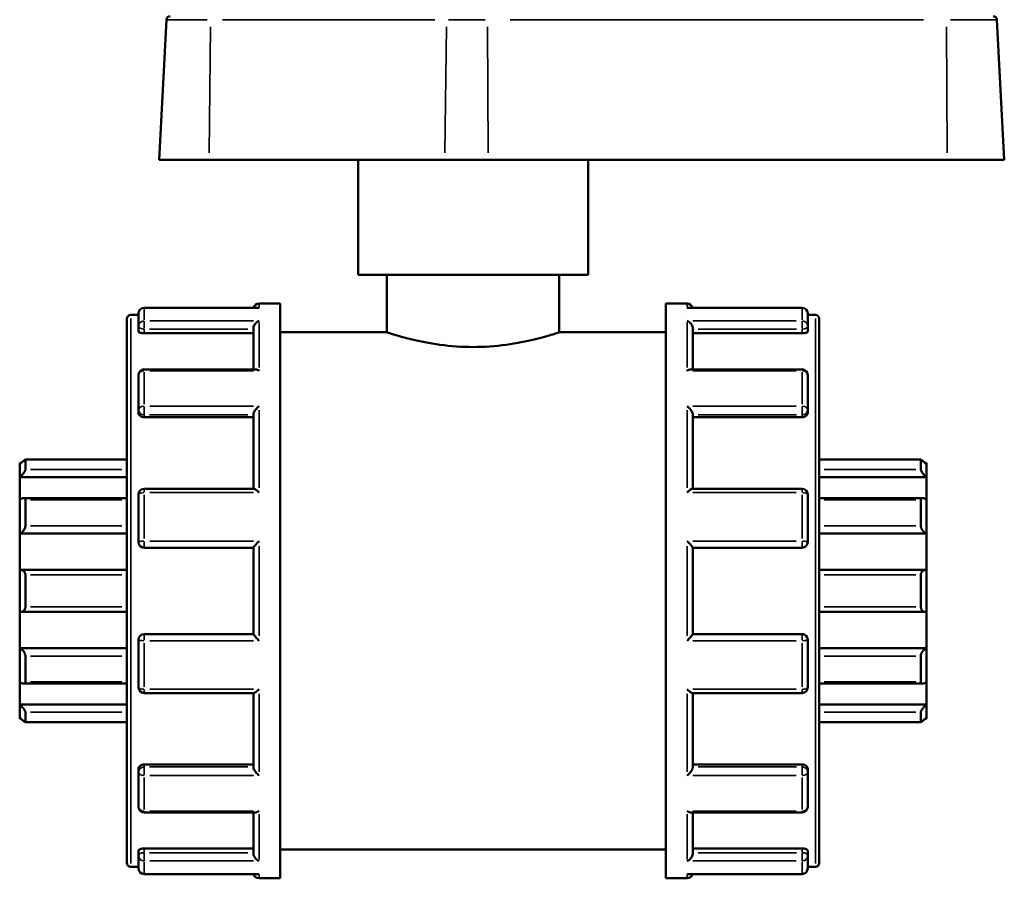
# Model space of a CAD drawing. Units: millimetres. Extents: x 0 to 901, y -469 to 852.
# Drawn here: x 413 to 490, y 318 to 386 of the extents above; entities that cross this region are included whole.
import ezdxf

# ---------------------------------------------------------------- set-up
doc = ezdxf.new("R2010")
doc.units = ezdxf.units.MM
doc.layers.add('Visible (ANSI)', color=7, linetype='Continuous', lineweight=50)
doc.layers.add('Visible Narrow (ANSI)', color=7, linetype='Continuous', lineweight=35)

msp = doc.modelspace()

# ---------------------------------------------------------------- linework, layer by layer
at = {"layer": 'Visible (ANSI)'}
for p, q in [((424.564, 385.564), (423.989, 374.597)), ((489.594, 385.564), (490.169, 374.597)), ((427.905, 374.597), (423.989, 374.597)), ((427.905, 374.597), (446.366, 374.597)), ((439.579, 365.597), (439.579, 374.597)), ((449.761, 374.597), (446.366, 374.597)), ((449.761, 374.597), (485.707, 374.597)), ((457.579, 365.597), (457.579, 374.597)), ((490.169, 374.597), (485.707, 374.597)), ((457.579, 365.597), (439.579, 365.597)), ((441.829, 365.597), (441.829, 361.097)), ((455.329, 365.597), (455.329, 361.097)), ((431.828, 363.347), (433.479, 363.347)), ((433.479, 318.347), (433.479, 363.347)), ((463.679, 318.347), (463.679, 363.347)), ((463.679, 363.347), (465.331, 363.347)), ((421.778, 362.447), (422.379, 362.447)), ((422.379, 361.567), (422.379, 362.565)), ((431.751, 363.013), (422.828, 363.013)), ((474.331, 363.013), (465.408, 363.013)), ((474.779, 362.565), (474.779, 361.567)), ((474.779, 362.447), (475.38, 362.447)), ((421.479, 319.546), (421.479, 362.148)), ((422.379, 361.567), (422.379, 361.17)), ((474.779, 361.17), (474.779, 361.567)), ((475.679, 362.148), (475.679, 319.546)), ((422.828, 361.011), (431.379, 361.011)), ((431.379, 358.192), (431.379, 361.409)), ((433.479, 361.097), (441.829, 361.097)), ((455.329, 361.097), (463.679, 361.097)), ((465.779, 358.192), (465.779, 361.409)), ((474.331, 361.011), (465.779, 361.011)), ((422.379, 355.017), (422.379, 357.744)), ((431.542, 358.192), (422.828, 358.192)), ((474.331, 358.192), (465.616, 358.192)), ((474.779, 357.744), (474.779, 355.017)), ((422.379, 355.017), (422.379, 354.788)), ((431.379, 348.843), (431.379, 354.671)), ((465.779, 348.843), (465.779, 354.671)), ((474.779, 354.788), (474.779, 355.017)), ((422.828, 354.438), (431.379, 354.438)), ((474.331, 354.438), (465.779, 354.438)), ((413.079, 350.752), (413.079, 350.864)), ((413.195, 350.864), (413.079, 350.864)), ((421.479, 351.123), (413.519, 351.123)), ((413.528, 351.115), (413.528, 350.343)), ((483.639, 351.123), (475.679, 351.123)), ((483.631, 350.343), (483.631, 351.115)), ((484.079, 350.864), (483.963, 350.864)), ((484.079, 350.864), (484.079, 350.752)), ((413.079, 349.739), (413.079, 350.752)), ((484.079, 350.752), (484.079, 349.739)), ((413.079, 349.739), (421.479, 349.739)), ((413.079, 347.981), (413.079, 349.739)), ((484.079, 349.739), (475.679, 349.739)), ((484.079, 349.739), (484.079, 347.981)), ((431.408, 348.843), (422.828, 348.843)), ((474.331, 348.843), (465.75, 348.843)), ((413.079, 345.33), (413.079, 347.981)), ((421.479, 348.108), (413.389, 348.108)), ((413.528, 347.965), (413.528, 345.945)), ((422.379, 344.671), (422.379, 348.395)), ((474.779, 348.395), (474.779, 344.671)), ((483.769, 348.108), (475.679, 348.108)), ((483.631, 345.945), (483.631, 347.965)), ((484.079, 347.981), (484.079, 345.33)), ((413.079, 345.33), (421.479, 345.33)), ((413.079, 342.486), (413.079, 345.33)), ((484.079, 345.33), (475.679, 345.33)), ((484.079, 345.33), (484.079, 342.486)), ((422.828, 344.222), (431.379, 344.222)), ((431.379, 337.466), (431.379, 344.228)), ((465.779, 337.466), (465.779, 344.228)), ((465.779, 344.222), (474.331, 344.222)), ((413.079, 339.209), (413.079, 342.486)), ((421.479, 342.491), (413.142, 342.491)), ((484.016, 342.491), (475.679, 342.491)), ((484.079, 342.486), (484.079, 339.209)), ((413.528, 342.096), (413.528, 339.599)), ((483.631, 339.599), (483.631, 342.096)), ((413.079, 336.365), (413.079, 339.209)), ((413.142, 339.204), (421.479, 339.204)), ((475.679, 339.204), (484.016, 339.204)), ((484.079, 339.209), (484.079, 336.365)), ((422.379, 333.3), (422.379, 337.024)), ((431.379, 337.472), (422.828, 337.472)), ((474.331, 337.472), (465.779, 337.472)), ((474.779, 337.024), (474.779, 333.3)), ((413.079, 336.365), (421.479, 336.365)), ((413.079, 333.713), (413.079, 336.365)), ((484.079, 336.365), (475.679, 336.365)), ((484.079, 336.365), (484.079, 333.713)), ((413.528, 335.75), (413.528, 333.73)), ((483.631, 333.73), (483.631, 335.75)), ((413.079, 331.956), (413.079, 333.713)), ((413.389, 333.587), (421.479, 333.587)), ((475.679, 333.587), (483.769, 333.587)), ((484.079, 333.713), (484.079, 331.956)), ((422.828, 332.851), (431.408, 332.851)), ((431.379, 327.024), (431.379, 332.851)), ((465.75, 332.851), (474.331, 332.851)), ((465.779, 327.024), (465.779, 332.851)), ((413.079, 331.956), (421.479, 331.956)), ((413.079, 330.943), (413.079, 331.956)), ((484.079, 331.956), (475.679, 331.956)), ((484.079, 331.956), (484.079, 330.943)), ((413.079, 330.831), (413.079, 330.943)), ((413.195, 330.831), (413.079, 330.831)), ((413.528, 331.351), (413.528, 330.58)), ((483.631, 330.58), (483.631, 331.351)), ((484.079, 330.831), (483.963, 330.831)), ((484.079, 330.943), (484.079, 330.831)), ((413.519, 330.571), (421.479, 330.571)), ((475.679, 330.571), (483.639, 330.571)), ((422.379, 326.907), (422.379, 326.677)), ((422.828, 327.257), (431.379, 327.257)), ((474.331, 327.257), (465.779, 327.257)), ((474.779, 326.677), (474.779, 326.907)), ((422.379, 323.951), (422.379, 326.677)), ((474.779, 326.677), (474.779, 323.951)), ((422.828, 323.503), (431.542, 323.503)), ((431.379, 320.286), (431.379, 323.503)), ((465.616, 323.503), (474.331, 323.503)), ((465.779, 320.286), (465.779, 323.503)), ((422.379, 320.525), (422.379, 320.128)), ((422.379, 319.13), (422.379, 320.128)), ((422.828, 320.683), (431.379, 320.683)), ((433.479, 320.597), (463.679, 320.597)), ((474.331, 320.683), (465.779, 320.683)), ((474.779, 320.128), (474.779, 320.525)), ((474.779, 320.128), (474.779, 319.13)), ((421.778, 319.247), (422.379, 319.247)), ((474.779, 319.247), (475.38, 319.247)), ((422.828, 318.681), (431.751, 318.681)), ((465.408, 318.681), (474.331, 318.681)), ((431.828, 318.347), (433.479, 318.347)), ((463.679, 318.347), (465.331, 318.347))]:
    msp.add_line(p, q, dxfattribs=at)
for centre, radius, start, end in [((424.863, 385.548), 0.299, 90, 177), ((489.295, 385.548), 0.299, 3, 90), ((431.828, 362.899), 0.449, 90, 165.20984), ((465.331, 362.899), 0.449, 14.79016, 90), ((421.778, 362.148), 0.299, 90, 180), ((422.828, 362.565), 0.449, 90, 180), ((474.331, 362.565), 0.449, 0, 90), ((475.38, 362.148), 0.299, 0, 90), ((422.828, 357.744), 0.449, 90, 180), ((474.331, 357.744), 0.449, 0, 90), ((422.828, 348.395), 0.449, 90, 180), ((474.331, 348.395), 0.449, 0, 90), ((422.828, 344.671), 0.448, 180, 270), ((474.331, 344.671), 0.448, 270, 0), ((422.828, 337.024), 0.448, 90, 180), ((474.331, 337.024), 0.449, 0, 90), ((422.828, 333.3), 0.449, 180, 270), ((474.331, 333.3), 0.449, 270, 0), ((422.828, 323.951), 0.449, 180, 270), ((474.331, 323.951), 0.449, 270, 0), ((421.778, 319.546), 0.299, 180, 270), ((475.38, 319.546), 0.299, 270, 0), ((422.828, 319.13), 0.449, 180, 270), ((431.828, 318.796), 0.449, 194.79016, 270), ((465.331, 318.796), 0.449, 270, 345.20984), ((474.331, 319.13), 0.449, 270, 0)]:
    msp.add_arc(centre, radius, start, end, dxfattribs=at)
for points, knots in [([(431.828, 363.007), (431.827, 363.007), (431.826, 363.007), (431.8, 363.011), (431.775, 363.013), (431.751, 363.013)], [-0.00042562, -0.00042562, -0.00042562, -0.00042562, 0, 0, 0.01052684, 0.01052684, 0.01052684, 0.01052684]), ([(465.408, 363.013), (465.383, 363.013), (465.358, 363.011), (465.333, 363.007), (465.332, 363.007), (465.331, 363.007)], [0.07473844, 0.07473844, 0.07473844, 0.07473844, 0.08516524, 0.08516524, 0.08558683, 0.08558683, 0.08558683, 0.08558683]), ([(431.379, 361.409), (431.379, 361.449), (431.385, 361.489), (431.409, 361.576), (431.427, 361.62), (431.481, 361.717), (431.518, 361.767), (431.598, 361.851), (431.64, 361.887), (431.73, 361.947), (431.777, 361.971), (431.826, 361.988), (431.827, 361.988), (431.828, 361.988)], [0, 0, 0, 0, 0.01260254, 0.01260254, 0.02704224, 0.02704224, 0.04628482, 0.04628482, 0.06524929, 0.06524929, 0.08516524, 0.08516524, 0.08558683, 0.08558683, 0.08558683, 0.08558683]), ([(465.331, 361.988), (465.332, 361.988), (465.333, 361.988), (465.38, 361.971), (465.427, 361.948), (465.515, 361.889), (465.557, 361.854), (465.637, 361.771), (465.675, 361.721), (465.729, 361.624), (465.748, 361.579), (465.773, 361.492), (465.779, 361.452), (465.779, 361.411), (465.779, 361.41), (465.779, 361.409)], [-0.00042562, -0.00042562, -0.00042562, -0.00042562, 0, 0, 0.01980838, 0.01980838, 0.03869607, 0.03869607, 0.05827899, 0.05827899, 0.07293603, 0.07293603, 0.08567053, 0.08567053, 0.08597511, 0.08597511, 0.08597511, 0.08597511]), ([(422.828, 361.011), (422.771, 361.011), (422.711, 361.015), (422.601, 361.032), (422.551, 361.044), (422.471, 361.073), (422.436, 361.091), (422.39, 361.13), (422.379, 361.15), (422.379, 361.17)], [0, 0, 0, 0, 0.01687843, 0.01687843, 0.03375687, 0.03375687, 0.0509121, 0.0509121, 0.06806734, 0.06806734, 0.06806734, 0.06806734]), ([(455.329, 361.097), (455.329, 361.097), (455.157, 361.038), (454.466, 360.824), (453.947, 360.671), (452.756, 360.382), (452.002, 360.226), (450.341, 360.003), (449.434, 359.939), (447.724, 359.939), (446.817, 360.003), (445.156, 360.226), (444.402, 360.382), (443.211, 360.671), (442.692, 360.824), (442.001, 361.038), (441.829, 361.097), (441.829, 361.097)], [1.025595, 1.025595, 1.025595, 1.025595, 1.281935, 1.281935, 1.538274, 1.538274, 1.794732, 1.794732, 2.05119, 2.05119, 2.307649, 2.307649, 2.564107, 2.564107, 2.820446, 2.820446, 3.076786, 3.076786, 3.076786, 3.076786]), ([(474.779, 361.17), (474.779, 361.15), (474.768, 361.13), (474.722, 361.091), (474.687, 361.073), (474.607, 361.044), (474.557, 361.032), (474.447, 361.015), (474.387, 361.011), (474.331, 361.011)], [0.06817927, 0.06817927, 0.06817927, 0.06817927, 0.08533451, 0.08533451, 0.10248975, 0.10248975, 0.11936818, 0.11936818, 0.13624661, 0.13624661, 0.13624661, 0.13624661]), ([(431.828, 358.087), (431.827, 358.088), (431.826, 358.088), (431.778, 358.119), (431.731, 358.143), (431.643, 358.178), (431.601, 358.188), (431.555, 358.192), (431.548, 358.192), (431.542, 358.192)], [-0.00042562, -0.00042562, -0.00042562, -0.00042562, 0, 0, 0.01980838, 0.01980838, 0.03869607, 0.03869607, 0.04196611, 0.04196611, 0.04196611, 0.04196611]), ([(465.616, 358.192), (465.611, 358.192), (465.605, 358.192), (465.56, 358.189), (465.518, 358.179), (465.428, 358.144), (465.381, 358.119), (465.333, 358.088), (465.332, 358.088), (465.331, 358.087)], [0.04359691, 0.04359691, 0.04359691, 0.04359691, 0.04628482, 0.04628482, 0.06524929, 0.06524929, 0.08516524, 0.08516524, 0.08558683, 0.08558683, 0.08558683, 0.08558683]), ([(422.828, 354.438), (422.771, 354.438), (422.711, 354.446), (422.601, 354.482), (422.551, 354.509), (422.471, 354.571), (422.436, 354.611), (422.39, 354.698), (422.379, 354.744), (422.379, 354.788)], [0, 0, 0, 0, 0.01687843, 0.01687843, 0.03375687, 0.03375687, 0.0509121, 0.0509121, 0.06806734, 0.06806734, 0.06806734, 0.06806734]), ([(431.379, 354.671), (431.379, 354.697), (431.385, 354.728), (431.409, 354.8), (431.427, 354.84), (431.481, 354.934), (431.518, 354.988), (431.598, 355.089), (431.64, 355.136), (431.73, 355.225), (431.777, 355.267), (431.826, 355.304), (431.827, 355.305), (431.828, 355.306)], [0, 0, 0, 0, 0.01260254, 0.01260254, 0.02704224, 0.02704224, 0.04628482, 0.04628482, 0.06524929, 0.06524929, 0.08516524, 0.08516524, 0.08558683, 0.08558683, 0.08558683, 0.08558683]), ([(465.331, 355.306), (465.332, 355.305), (465.333, 355.304), (465.38, 355.267), (465.427, 355.226), (465.515, 355.139), (465.557, 355.092), (465.637, 354.992), (465.675, 354.938), (465.729, 354.843), (465.748, 354.802), (465.773, 354.73), (465.779, 354.7), (465.779, 354.672), (465.779, 354.671), (465.779, 354.671)], [-0.00042562, -0.00042562, -0.00042562, -0.00042562, 0, 0, 0.01980838, 0.01980838, 0.03869607, 0.03869607, 0.05827899, 0.05827899, 0.07293603, 0.07293603, 0.08567053, 0.08567053, 0.08597511, 0.08597511, 0.08597511, 0.08597511]), ([(474.779, 354.788), (474.779, 354.744), (474.768, 354.698), (474.722, 354.611), (474.687, 354.571), (474.607, 354.509), (474.557, 354.482), (474.447, 354.446), (474.387, 354.438), (474.331, 354.438)], [0.06817927, 0.06817927, 0.06817927, 0.06817927, 0.08533451, 0.08533451, 0.10248975, 0.10248975, 0.11936818, 0.11936818, 0.13624661, 0.13624661, 0.13624661, 0.13624661]), ([(413.079, 350.752), (413.131, 350.803), (413.186, 350.856), (413.296, 350.958), (413.35, 351.005), (413.431, 351.072), (413.465, 351.098), (413.502, 351.119), (413.511, 351.123), (413.524, 351.124), (413.528, 351.121), (413.528, 351.115)], [0.1612633, 0.1612633, 0.1612633, 0.1612633, 0.18305954, 0.18305954, 0.20626942, 0.20626942, 0.2253452, 0.2253452, 0.23488309, 0.23488309, 0.24442098, 0.24442098, 0.24442098, 0.24442098]), ([(483.631, 351.115), (483.631, 351.121), (483.634, 351.124), (483.647, 351.123), (483.656, 351.119), (483.693, 351.098), (483.727, 351.072), (483.808, 351.005), (483.862, 350.958), (483.972, 350.856), (484.027, 350.803), (484.079, 350.752)], [0.08457131, 0.08457131, 0.08457131, 0.08457131, 0.0941092, 0.0941092, 0.1036471, 0.1036471, 0.12272288, 0.12272288, 0.14593275, 0.14593275, 0.167729, 0.167729, 0.167729, 0.167729]), ([(413.528, 350.343), (413.528, 350.33), (413.524, 350.313), (413.511, 350.275), (413.502, 350.253), (413.465, 350.184), (413.431, 350.131), (413.35, 350.021), (413.296, 349.958), (413.186, 349.84), (413.131, 349.785), (413.079, 349.739)], [0.08457131, 0.08457131, 0.08457131, 0.08457131, 0.0941092, 0.0941092, 0.1036471, 0.1036471, 0.12272288, 0.12272288, 0.14593275, 0.14593275, 0.167729, 0.167729, 0.167729, 0.167729]), ([(484.079, 349.739), (484.027, 349.785), (483.972, 349.84), (483.862, 349.958), (483.808, 350.021), (483.727, 350.131), (483.693, 350.184), (483.656, 350.253), (483.647, 350.275), (483.634, 350.313), (483.631, 350.33), (483.631, 350.343)], [0.1612633, 0.1612633, 0.1612633, 0.1612633, 0.18305954, 0.18305954, 0.20626942, 0.20626942, 0.2253452, 0.2253452, 0.23488309, 0.23488309, 0.24442098, 0.24442098, 0.24442098, 0.24442098]), ([(431.828, 348.548), (431.827, 348.549), (431.826, 348.55), (431.778, 348.595), (431.731, 348.637), (431.643, 348.71), (431.601, 348.743), (431.521, 348.798), (431.483, 348.82), (431.435, 348.839), (431.42, 348.843), (431.408, 348.843)], [-0.00042562, -0.00042562, -0.00042562, -0.00042562, 0, 0, 0.01980838, 0.01980838, 0.03869607, 0.03869607, 0.05827899, 0.05827899, 0.06927756, 0.06927756, 0.06927756, 0.06927756]), ([(465.75, 348.843), (465.739, 348.843), (465.724, 348.84), (465.677, 348.821), (465.64, 348.8), (465.56, 348.745), (465.518, 348.712), (465.428, 348.638), (465.381, 348.596), (465.333, 348.55), (465.332, 348.549), (465.331, 348.548)], [0.01654238, 0.01654238, 0.01654238, 0.01654238, 0.02704224, 0.02704224, 0.04628482, 0.04628482, 0.06524929, 0.06524929, 0.08516524, 0.08516524, 0.08558683, 0.08558683, 0.08558683, 0.08558683]), ([(413.079, 347.981), (413.131, 348.018), (413.186, 348.05), (413.296, 348.096), (413.35, 348.109), (413.431, 348.107), (413.465, 348.097), (413.502, 348.061), (413.511, 348.045), (413.524, 348.009), (413.528, 347.988), (413.528, 347.965)], [0.1612633, 0.1612633, 0.1612633, 0.1612633, 0.18305954, 0.18305954, 0.20626942, 0.20626942, 0.2253452, 0.2253452, 0.23488309, 0.23488309, 0.24442098, 0.24442098, 0.24442098, 0.24442098]), ([(483.631, 347.965), (483.631, 347.988), (483.634, 348.009), (483.647, 348.045), (483.656, 348.061), (483.693, 348.097), (483.727, 348.107), (483.808, 348.109), (483.862, 348.096), (483.972, 348.05), (484.027, 348.018), (484.079, 347.981)], [0.08457131, 0.08457131, 0.08457131, 0.08457131, 0.0941092, 0.0941092, 0.1036471, 0.1036471, 0.12272288, 0.12272288, 0.14593275, 0.14593275, 0.167729, 0.167729, 0.167729, 0.167729]), ([(413.528, 345.945), (413.528, 345.917), (413.524, 345.887), (413.511, 345.827), (413.502, 345.795), (413.465, 345.703), (413.431, 345.644), (413.35, 345.534), (413.296, 345.478), (413.186, 345.388), (413.131, 345.354), (413.079, 345.33)], [0.08457131, 0.08457131, 0.08457131, 0.08457131, 0.0941092, 0.0941092, 0.1036471, 0.1036471, 0.12272288, 0.12272288, 0.14593275, 0.14593275, 0.167729, 0.167729, 0.167729, 0.167729]), ([(484.079, 345.33), (484.027, 345.354), (483.972, 345.388), (483.862, 345.478), (483.808, 345.534), (483.727, 345.644), (483.693, 345.703), (483.656, 345.795), (483.647, 345.827), (483.634, 345.887), (483.631, 345.917), (483.631, 345.945)], [0.1612633, 0.1612633, 0.1612633, 0.1612633, 0.18305954, 0.18305954, 0.20626942, 0.20626942, 0.2253452, 0.2253452, 0.23488309, 0.23488309, 0.24442098, 0.24442098, 0.24442098, 0.24442098]), ([(431.379, 344.228), (431.379, 344.235), (431.385, 344.248), (431.409, 344.285), (431.427, 344.31), (431.481, 344.377), (431.518, 344.42), (431.598, 344.51), (431.64, 344.556), (431.73, 344.65), (431.777, 344.699), (431.826, 344.747), (431.827, 344.748), (431.828, 344.749)], [0, 0, 0, 0, 0.01260254, 0.01260254, 0.02704224, 0.02704224, 0.04628482, 0.04628482, 0.06524929, 0.06524929, 0.08516524, 0.08516524, 0.08558683, 0.08558683, 0.08558683, 0.08558683]), ([(465.331, 344.749), (465.332, 344.748), (465.333, 344.747), (465.38, 344.699), (465.427, 344.652), (465.515, 344.559), (465.557, 344.513), (465.637, 344.424), (465.675, 344.38), (465.729, 344.312), (465.748, 344.287), (465.773, 344.249), (465.779, 344.236), (465.779, 344.229), (465.779, 344.229), (465.779, 344.228)], [-0.00042562, -0.00042562, -0.00042562, -0.00042562, 0, 0, 0.01980838, 0.01980838, 0.03869607, 0.03869607, 0.05827899, 0.05827899, 0.07293603, 0.07293603, 0.08567053, 0.08567053, 0.08597511, 0.08597511, 0.08597511, 0.08597511]), ([(413.079, 342.486), (413.131, 342.493), (413.186, 342.492), (413.296, 342.466), (413.35, 342.439), (413.431, 342.37), (413.465, 342.326), (413.502, 342.247), (413.511, 342.219), (413.524, 342.159), (413.528, 342.127), (413.528, 342.096)], [0.1612633, 0.1612633, 0.1612633, 0.1612633, 0.18305954, 0.18305954, 0.20626942, 0.20626942, 0.2253452, 0.2253452, 0.23488309, 0.23488309, 0.24442098, 0.24442098, 0.24442098, 0.24442098]), ([(483.631, 342.096), (483.631, 342.127), (483.634, 342.159), (483.647, 342.219), (483.656, 342.247), (483.693, 342.326), (483.727, 342.37), (483.808, 342.439), (483.862, 342.466), (483.972, 342.492), (484.027, 342.493), (484.079, 342.486)], [0.08457131, 0.08457131, 0.08457131, 0.08457131, 0.0941092, 0.0941092, 0.1036471, 0.1036471, 0.12272288, 0.12272288, 0.14593275, 0.14593275, 0.167729, 0.167729, 0.167729, 0.167729]), ([(413.528, 339.599), (413.528, 339.568), (413.524, 339.536), (413.511, 339.476), (413.502, 339.447), (413.465, 339.368), (413.431, 339.325), (413.35, 339.256), (413.296, 339.229), (413.186, 339.203), (413.131, 339.201), (413.079, 339.209)], [0.08457131, 0.08457131, 0.08457131, 0.08457131, 0.0941092, 0.0941092, 0.1036471, 0.1036471, 0.12272288, 0.12272288, 0.14593275, 0.14593275, 0.167729, 0.167729, 0.167729, 0.167729]), ([(484.079, 339.209), (484.027, 339.201), (483.972, 339.203), (483.862, 339.229), (483.808, 339.256), (483.727, 339.325), (483.693, 339.368), (483.656, 339.447), (483.647, 339.476), (483.634, 339.536), (483.631, 339.568), (483.631, 339.599)], [0.1612633, 0.1612633, 0.1612633, 0.1612633, 0.18305954, 0.18305954, 0.20626942, 0.20626942, 0.2253452, 0.2253452, 0.23488309, 0.23488309, 0.24442098, 0.24442098, 0.24442098, 0.24442098]), ([(431.828, 336.946), (431.827, 336.947), (431.826, 336.948), (431.778, 336.995), (431.731, 337.043), (431.643, 337.136), (431.601, 337.182), (431.521, 337.271), (431.483, 337.315), (431.429, 337.383), (431.41, 337.408), (431.385, 337.446), (431.379, 337.459), (431.379, 337.466), (431.379, 337.466), (431.379, 337.466)], [-0.00042562, -0.00042562, -0.00042562, -0.00042562, 0, 0, 0.01980838, 0.01980838, 0.03869607, 0.03869607, 0.05827899, 0.05827899, 0.07293603, 0.07293603, 0.08567053, 0.08567053, 0.08597511, 0.08597511, 0.08597511, 0.08597511]), ([(465.779, 337.466), (465.779, 337.459), (465.773, 337.447), (465.75, 337.41), (465.731, 337.385), (465.677, 337.318), (465.64, 337.274), (465.56, 337.185), (465.518, 337.139), (465.428, 337.045), (465.381, 336.996), (465.333, 336.948), (465.332, 336.947), (465.331, 336.946)], [0, 0, 0, 0, 0.01260254, 0.01260254, 0.02704224, 0.02704224, 0.04628482, 0.04628482, 0.06524929, 0.06524929, 0.08516524, 0.08516524, 0.08558683, 0.08558683, 0.08558683, 0.08558683]), ([(413.079, 336.365), (413.131, 336.341), (413.186, 336.306), (413.296, 336.217), (413.35, 336.161), (413.431, 336.051), (413.465, 335.991), (413.502, 335.899), (413.511, 335.868), (413.524, 335.807), (413.528, 335.778), (413.528, 335.75)], [0.1612633, 0.1612633, 0.1612633, 0.1612633, 0.18305954, 0.18305954, 0.20626942, 0.20626942, 0.2253452, 0.2253452, 0.23488309, 0.23488309, 0.24442098, 0.24442098, 0.24442098, 0.24442098]), ([(483.631, 335.75), (483.631, 335.778), (483.634, 335.807), (483.647, 335.868), (483.656, 335.899), (483.693, 335.991), (483.727, 336.051), (483.808, 336.161), (483.862, 336.217), (483.972, 336.306), (484.027, 336.341), (484.079, 336.365)], [0.08457131, 0.08457131, 0.08457131, 0.08457131, 0.0941092, 0.0941092, 0.1036471, 0.1036471, 0.12272288, 0.12272288, 0.14593275, 0.14593275, 0.167729, 0.167729, 0.167729, 0.167729]), ([(413.528, 333.73), (413.528, 333.707), (413.524, 333.686), (413.511, 333.649), (413.502, 333.634), (413.465, 333.598), (413.431, 333.588), (413.35, 333.586), (413.296, 333.599), (413.186, 333.645), (413.131, 333.677), (413.079, 333.713)], [0.08457131, 0.08457131, 0.08457131, 0.08457131, 0.0941092, 0.0941092, 0.1036471, 0.1036471, 0.12272288, 0.12272288, 0.14593275, 0.14593275, 0.167729, 0.167729, 0.167729, 0.167729]), ([(431.408, 332.851), (431.419, 332.851), (431.434, 332.855), (431.481, 332.874), (431.518, 332.895), (431.598, 332.95), (431.64, 332.982), (431.73, 333.057), (431.777, 333.099), (431.826, 333.144), (431.827, 333.145), (431.828, 333.146)], [0.01654238, 0.01654238, 0.01654238, 0.01654238, 0.02704224, 0.02704224, 0.04628482, 0.04628482, 0.06524929, 0.06524929, 0.08516524, 0.08516524, 0.08558683, 0.08558683, 0.08558683, 0.08558683]), ([(465.331, 333.146), (465.332, 333.145), (465.333, 333.144), (465.38, 333.1), (465.427, 333.058), (465.515, 332.984), (465.557, 332.952), (465.637, 332.897), (465.675, 332.875), (465.723, 332.855), (465.738, 332.851), (465.75, 332.851)], [-0.00042562, -0.00042562, -0.00042562, -0.00042562, 0, 0, 0.01980838, 0.01980838, 0.03869607, 0.03869607, 0.05827899, 0.05827899, 0.06927756, 0.06927756, 0.06927756, 0.06927756]), ([(484.079, 333.713), (484.027, 333.677), (483.972, 333.645), (483.862, 333.599), (483.808, 333.586), (483.727, 333.588), (483.693, 333.598), (483.656, 333.634), (483.647, 333.649), (483.634, 333.686), (483.631, 333.707), (483.631, 333.73)], [0.1612633, 0.1612633, 0.1612633, 0.1612633, 0.18305954, 0.18305954, 0.20626942, 0.20626942, 0.2253452, 0.2253452, 0.23488309, 0.23488309, 0.24442098, 0.24442098, 0.24442098, 0.24442098]), ([(413.079, 331.956), (413.131, 331.909), (413.186, 331.855), (413.296, 331.737), (413.35, 331.673), (413.431, 331.564), (413.465, 331.511), (413.502, 331.441), (413.511, 331.42), (413.524, 331.381), (413.528, 331.365), (413.528, 331.351)], [0.1612633, 0.1612633, 0.1612633, 0.1612633, 0.18305954, 0.18305954, 0.20626942, 0.20626942, 0.2253452, 0.2253452, 0.23488309, 0.23488309, 0.24442098, 0.24442098, 0.24442098, 0.24442098]), ([(483.631, 331.351), (483.631, 331.365), (483.634, 331.381), (483.647, 331.42), (483.656, 331.441), (483.693, 331.511), (483.727, 331.564), (483.808, 331.673), (483.862, 331.737), (483.972, 331.855), (484.027, 331.909), (484.079, 331.956)], [0.08457131, 0.08457131, 0.08457131, 0.08457131, 0.0941092, 0.0941092, 0.1036471, 0.1036471, 0.12272288, 0.12272288, 0.14593275, 0.14593275, 0.167729, 0.167729, 0.167729, 0.167729]), ([(413.528, 330.58), (413.528, 330.574), (413.524, 330.571), (413.511, 330.572), (413.502, 330.576), (413.465, 330.597), (413.431, 330.623), (413.35, 330.69), (413.296, 330.737), (413.186, 330.839), (413.131, 330.892), (413.079, 330.943)], [0.08457131, 0.08457131, 0.08457131, 0.08457131, 0.0941092, 0.0941092, 0.1036471, 0.1036471, 0.12272288, 0.12272288, 0.14593275, 0.14593275, 0.167729, 0.167729, 0.167729, 0.167729]), ([(484.079, 330.943), (484.027, 330.892), (483.972, 330.839), (483.862, 330.737), (483.808, 330.69), (483.727, 330.623), (483.693, 330.597), (483.656, 330.576), (483.647, 330.572), (483.634, 330.571), (483.631, 330.574), (483.631, 330.58)], [0.1612633, 0.1612633, 0.1612633, 0.1612633, 0.18305954, 0.18305954, 0.20626942, 0.20626942, 0.2253452, 0.2253452, 0.23488309, 0.23488309, 0.24442098, 0.24442098, 0.24442098, 0.24442098]), ([(422.379, 326.907), (422.379, 326.95), (422.39, 326.997), (422.436, 327.084), (422.471, 327.123), (422.551, 327.186), (422.601, 327.213), (422.711, 327.248), (422.771, 327.257), (422.828, 327.257)], [-0.06806734, -0.06806734, -0.06806734, -0.06806734, -0.0509121, -0.0509121, -0.03375687, -0.03375687, -0.01687843, -0.01687843, 0, 0, 0, 0]), ([(431.828, 326.389), (431.827, 326.39), (431.826, 326.391), (431.778, 326.428), (431.731, 326.469), (431.643, 326.556), (431.601, 326.603), (431.521, 326.702), (431.483, 326.757), (431.429, 326.852), (431.41, 326.892), (431.385, 326.964), (431.379, 326.995), (431.379, 327.023), (431.379, 327.023), (431.379, 327.024)], [-0.00042562, -0.00042562, -0.00042562, -0.00042562, 0, 0, 0.01980838, 0.01980838, 0.03869607, 0.03869607, 0.05827899, 0.05827899, 0.07293603, 0.07293603, 0.08567053, 0.08567053, 0.08597511, 0.08597511, 0.08597511, 0.08597511]), ([(465.779, 327.024), (465.779, 326.997), (465.773, 326.967), (465.75, 326.895), (465.731, 326.855), (465.677, 326.76), (465.64, 326.707), (465.56, 326.606), (465.518, 326.559), (465.428, 326.47), (465.381, 326.428), (465.333, 326.391), (465.332, 326.39), (465.331, 326.389)], [0, 0, 0, 0, 0.01260254, 0.01260254, 0.02704224, 0.02704224, 0.04628482, 0.04628482, 0.06524929, 0.06524929, 0.08516524, 0.08516524, 0.08558683, 0.08558683, 0.08558683, 0.08558683]), ([(474.331, 327.257), (474.387, 327.257), (474.447, 327.248), (474.558, 327.212), (474.608, 327.185), (474.688, 327.123), (474.722, 327.083), (474.768, 326.997), (474.779, 326.95), (474.779, 326.907)], [0.13624661, 0.13624661, 0.13624661, 0.13624661, 0.15318748, 0.15318748, 0.17012835, 0.17012835, 0.18722118, 0.18722118, 0.20431401, 0.20431401, 0.20431401, 0.20431401]), ([(431.542, 323.503), (431.547, 323.503), (431.553, 323.503), (431.598, 323.506), (431.64, 323.516), (431.73, 323.551), (431.777, 323.575), (431.826, 323.606), (431.827, 323.607), (431.828, 323.608)], [0.04359691, 0.04359691, 0.04359691, 0.04359691, 0.04628482, 0.04628482, 0.06524929, 0.06524929, 0.08516524, 0.08516524, 0.08558683, 0.08558683, 0.08558683, 0.08558683]), ([(465.331, 323.608), (465.332, 323.607), (465.333, 323.606), (465.38, 323.576), (465.427, 323.551), (465.515, 323.517), (465.557, 323.506), (465.603, 323.503), (465.61, 323.503), (465.616, 323.503)], [-0.00042562, -0.00042562, -0.00042562, -0.00042562, 0, 0, 0.01980838, 0.01980838, 0.03869607, 0.03869607, 0.04196611, 0.04196611, 0.04196611, 0.04196611]), ([(422.379, 320.525), (422.379, 320.544), (422.39, 320.565), (422.436, 320.604), (422.471, 320.622), (422.551, 320.651), (422.601, 320.663), (422.711, 320.679), (422.771, 320.683), (422.828, 320.683)], [-0.06806734, -0.06806734, -0.06806734, -0.06806734, -0.0509121, -0.0509121, -0.03375687, -0.03375687, -0.01687843, -0.01687843, 0, 0, 0, 0]), ([(431.828, 319.706), (431.827, 319.707), (431.826, 319.707), (431.778, 319.724), (431.731, 319.747), (431.643, 319.806), (431.601, 319.841), (431.521, 319.924), (431.483, 319.974), (431.429, 320.071), (431.41, 320.116), (431.385, 320.203), (431.379, 320.243), (431.379, 320.284), (431.379, 320.285), (431.379, 320.286)], [-0.00042562, -0.00042562, -0.00042562, -0.00042562, 0, 0, 0.01980838, 0.01980838, 0.03869607, 0.03869607, 0.05827899, 0.05827899, 0.07293603, 0.07293603, 0.08567053, 0.08567053, 0.08597511, 0.08597511, 0.08597511, 0.08597511]), ([(465.779, 320.286), (465.779, 320.246), (465.773, 320.206), (465.75, 320.119), (465.731, 320.074), (465.677, 319.977), (465.64, 319.928), (465.56, 319.843), (465.518, 319.808), (465.428, 319.748), (465.381, 319.724), (465.333, 319.707), (465.332, 319.707), (465.331, 319.706)], [0, 0, 0, 0, 0.01260254, 0.01260254, 0.02704224, 0.02704224, 0.04628482, 0.04628482, 0.06524929, 0.06524929, 0.08516524, 0.08516524, 0.08558683, 0.08558683, 0.08558683, 0.08558683]), ([(474.331, 320.683), (474.387, 320.683), (474.447, 320.679), (474.557, 320.663), (474.607, 320.651), (474.687, 320.622), (474.722, 320.604), (474.768, 320.565), (474.779, 320.544), (474.779, 320.525)], [0.13624661, 0.13624661, 0.13624661, 0.13624661, 0.15312504, 0.15312504, 0.17000348, 0.17000348, 0.18715871, 0.18715871, 0.20431395, 0.20431395, 0.20431395, 0.20431395]), ([(431.751, 318.681), (431.775, 318.681), (431.8, 318.683), (431.826, 318.688), (431.827, 318.688), (431.828, 318.688)], [0.07473844, 0.07473844, 0.07473844, 0.07473844, 0.08516524, 0.08516524, 0.08558683, 0.08558683, 0.08558683, 0.08558683]), ([(465.331, 318.688), (465.332, 318.688), (465.333, 318.688), (465.358, 318.683), (465.383, 318.681), (465.408, 318.681)], [-0.00042562, -0.00042562, -0.00042562, -0.00042562, 0, 0, 0.01052684, 0.01052684, 0.01052684, 0.01052684])]:
    msp.add_open_spline(points, degree=3, knots=knots, dxfattribs=at)
at = {"layer": 'Visible Narrow (ANSI)'}
for p, q in [((427.746, 385.564), (424.574, 385.564)), ((428.96, 385.564), (445.576, 385.564)), ((449.531, 385.564), (446.655, 385.564)), ((451.488, 385.564), (483.838, 385.564)), ((489.582, 385.564), (485.958, 385.564)), ((428.031, 385.016), (427.911, 375.146)), ((446.492, 385.016), (446.373, 375.146)), ((449.694, 385.016), (449.758, 375.146)), ((485.639, 385.016), (485.703, 375.146)), ((431.828, 363.347), (431.828, 363.04)), ((465.331, 363.04), (465.331, 363.347)), ((422.828, 363.007), (422.828, 363.013)), ((422.828, 362.972), (422.828, 362.055)), ((423.278, 363.007), (431.378, 363.007)), ((465.781, 363.007), (473.881, 363.007)), ((474.331, 363.013), (474.331, 363.007)), ((474.331, 362.055), (474.331, 362.972)), ((421.778, 362.181), (421.778, 319.513)), ((422.828, 361.377), (422.828, 361.973)), ((431.378, 361.988), (423.278, 361.988)), ((431.828, 361.851), (431.828, 358.337)), ((465.331, 358.337), (465.331, 361.851)), ((473.881, 361.988), (465.781, 361.988)), ((474.331, 361.973), (474.331, 361.377)), ((475.38, 319.513), (475.38, 362.181)), ((422.828, 361.028), (422.828, 361.326)), ((423.255, 361.343), (430.951, 361.343)), ((466.207, 361.343), (473.903, 361.343)), ((474.331, 361.326), (474.331, 361.028)), ((422.828, 358.097), (422.828, 358.192)), ((422.828, 357.96), (422.828, 355.456)), ((423.278, 358.087), (431.378, 358.087)), ((465.781, 358.087), (473.881, 358.087)), ((474.331, 358.192), (474.331, 358.097)), ((474.331, 355.456), (474.331, 357.96)), ((422.828, 354.65), (422.828, 355.275)), ((422.828, 354.447), (422.828, 354.619)), ((423.255, 354.629), (430.951, 354.629)), ((431.378, 355.306), (423.278, 355.306)), ((431.828, 355.003), (431.828, 348.916)), ((465.331, 348.916), (465.331, 355.003)), ((473.881, 355.306), (465.781, 355.306)), ((466.207, 354.629), (473.903, 354.629)), ((474.331, 355.275), (474.331, 354.65)), ((474.331, 354.619), (474.331, 354.447)), ((413.925, 351.115), (421.081, 351.115)), ((476.077, 351.115), (483.233, 351.115)), ((421.081, 350.343), (413.925, 350.343)), ((483.233, 350.343), (476.077, 350.343)), ((422.828, 348.574), (422.828, 348.843)), ((423.278, 348.548), (431.378, 348.548)), ((465.781, 348.548), (473.881, 348.548)), ((474.331, 348.843), (474.331, 348.574)), ((413.925, 347.965), (421.081, 347.965)), ((422.828, 348.363), (422.828, 344.942)), ((474.331, 344.942), (474.331, 348.363)), ((476.077, 347.965), (483.233, 347.965)), ((421.081, 345.945), (413.925, 345.945)), ((483.233, 345.945), (476.077, 345.945)), ((422.828, 344.224), (422.828, 344.71)), ((431.378, 344.749), (423.278, 344.749)), ((473.881, 344.749), (465.781, 344.749)), ((474.331, 344.71), (474.331, 344.224)), ((431.828, 344.362), (431.828, 337.333)), ((465.331, 337.333), (465.331, 344.362)), ((413.925, 342.096), (421.081, 342.096)), ((476.077, 342.096), (483.233, 342.096)), ((421.081, 339.599), (413.925, 339.599)), ((483.233, 339.599), (476.077, 339.599)), ((422.828, 336.985), (422.828, 337.471)), ((423.278, 336.946), (431.378, 336.946)), ((465.781, 336.946), (473.881, 336.946)), ((474.331, 337.471), (474.331, 336.985)), ((422.828, 336.752), (422.828, 333.332)), ((474.331, 333.332), (474.331, 336.752)), ((413.925, 335.75), (421.081, 335.75)), ((476.077, 335.75), (483.233, 335.75)), ((421.081, 333.73), (413.925, 333.73)), ((422.828, 332.852), (422.828, 333.121)), ((431.378, 333.146), (423.278, 333.146)), ((473.881, 333.146), (465.781, 333.146)), ((474.331, 333.121), (474.331, 332.852)), ((483.233, 333.73), (476.077, 333.73)), ((431.828, 332.779), (431.828, 326.692)), ((465.331, 326.692), (465.331, 332.779)), ((413.925, 331.351), (421.081, 331.351)), ((476.077, 331.351), (483.233, 331.351)), ((421.081, 330.58), (413.925, 330.58)), ((483.233, 330.58), (476.077, 330.58)), ((422.828, 327.075), (422.828, 327.248)), ((422.828, 326.42), (422.828, 327.045)), ((430.951, 327.066), (423.255, 327.066)), ((473.903, 327.066), (466.207, 327.066)), ((474.331, 327.248), (474.331, 327.075)), ((474.331, 327.045), (474.331, 326.42)), ((422.828, 326.239), (422.828, 323.735)), ((423.278, 326.389), (431.378, 326.389)), ((465.781, 326.389), (473.881, 326.389)), ((474.331, 323.735), (474.331, 326.239)), ((422.828, 323.503), (422.828, 323.598)), ((431.378, 323.608), (423.278, 323.608)), ((431.828, 323.358), (431.828, 319.844)), ((465.331, 319.844), (465.331, 323.358)), ((473.881, 323.608), (465.781, 323.608)), ((474.331, 323.598), (474.331, 323.503)), ((422.828, 320.369), (422.828, 320.667)), ((422.828, 319.721), (422.828, 320.317)), ((430.951, 320.352), (423.255, 320.352)), ((473.903, 320.352), (466.207, 320.352)), ((474.331, 320.667), (474.331, 320.369)), ((474.331, 320.317), (474.331, 319.721)), ((422.828, 319.64), (422.828, 318.723)), ((423.278, 319.706), (431.378, 319.706)), ((465.781, 319.706), (473.881, 319.706)), ((474.331, 318.723), (474.331, 319.64)), ((422.828, 318.681), (422.828, 318.688)), ((431.378, 318.688), (423.278, 318.688)), ((431.828, 318.655), (431.828, 318.348)), ((465.331, 318.348), (465.331, 318.655)), ((473.881, 318.688), (465.781, 318.688)), ((474.331, 318.688), (474.331, 318.681))]:
    msp.add_line(p, q, dxfattribs=at)
for centre, major_axis, ratio, start_param, end_param in [((422.828, 362.565), (-0.448, 0), 0.984853, 4.790929, 6.204645), ((474.331, 362.565), (0.448, 0), 0.984853, 0.07854, 1.492257), ((422.828, 361.567), (-0.448, 0), 0.939603, 4.790929, 6.204645), ((474.331, 361.567), (0.448, 0), 0.939603, 0.07854, 1.492257), ((422.828, 361.567), (-0.448, 0), 0.5, 0.07854, 1.492257), ((474.331, 361.567), (0.448, 0), 0.5, 4.790929, 6.204645), ((422.828, 357.744), (-0.448, 0), 0.766213, 4.790929, 6.204645), ((474.331, 357.744), (0.448, 0), 0.766213, 0.07854, 1.492257), ((422.828, 355.017), (-0.448, 0), 0.642586, 4.790929, 6.204645), ((422.828, 355.017), (-0.448, 0), 0.866025, 0.07854, 1.492257), ((474.331, 355.017), (0.448, 0), 0.642586, 0.07854, 1.492257), ((474.331, 355.017), (0.448, 0), 0.866025, 4.790929, 6.204645), ((422.828, 348.395), (-0.448, 0), 0.342267, 4.790929, 6.204645), ((474.331, 348.395), (0.448, 0), 0.342267, 0.07854, 1.492257), ((422.828, 344.671), (-0.448, 0), 0.17339, 4.790929, 6.204645), ((474.331, 344.671), (0.448, 0), 0.17339, 0.07854, 1.492257), ((422.828, 337.024), (-0.448, 0), 0.17339, 0.07854, 1.492257), ((474.331, 337.024), (0.449, 0), 0.17339, 4.790929, 6.204645), ((422.828, 333.3), (-0.448, 0), 0.342267, 0.07854, 1.492257), ((474.331, 333.3), (0.448, 0), 0.342267, 4.790929, 6.204645), ((422.828, 326.677), (-0.448, 0), 0.866025, 4.790929, 6.204645), ((474.331, 326.677), (0.448, 0), 0.866025, 0.07854, 1.492257), ((422.828, 326.677), (-0.448, 0), 0.642586, 0.07854, 1.492257), ((474.331, 326.677), (0.448, 0), 0.642586, 4.790929, 6.204645), ((422.828, 323.951), (-0.448, 0), 0.766213, 0.07854, 1.492257), ((474.331, 323.951), (0.448, 0), 0.766213, 4.790929, 6.204645), ((422.828, 320.128), (-0.449, 0), 0.5, 4.790929, 6.204645), ((422.828, 320.128), (-0.448, 0), 0.939603, 0.07854, 1.492257), ((474.331, 320.128), (0.448, 0), 0.5, 0.07854, 1.492257), ((474.331, 320.128), (0.448, 0), 0.939603, 4.790929, 6.204645), ((422.828, 319.13), (-0.449, 0), 0.984853, 0.07854, 1.492257), ((474.331, 319.13), (0.448, 0), 0.984853, 4.790929, 6.204645)]:
    msp.add_ellipse(centre, major_axis=major_axis, ratio=ratio, start_param=start_param, end_param=end_param, dxfattribs=at)

doc.saveas('drawing.dxf')
